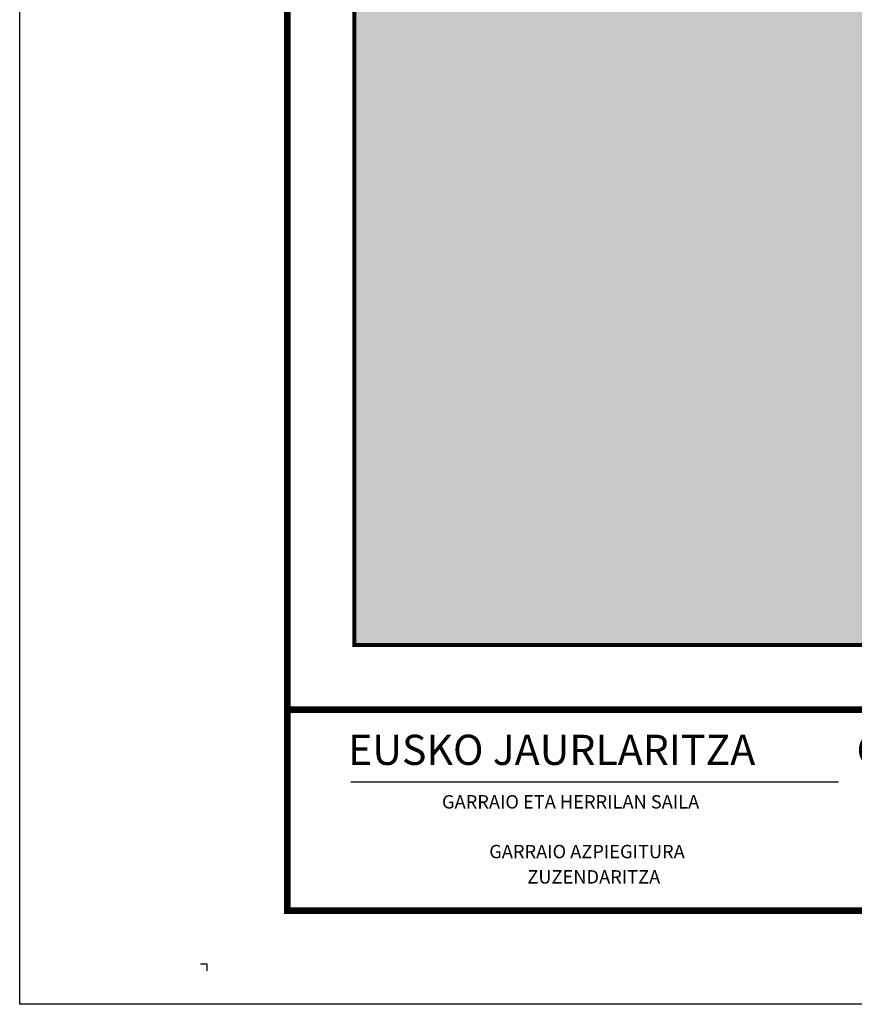
# Model space of a CAD drawing. Extents: x 554014 to 558154, y 4769034 to 4771974.
# Drawn here: x 554014 to 554637, y 4769034 to 4769769 of the extents above; entities that cross this region are included whole.
import ezdxf

# ---------------------------------------------------------------- set-up
doc = ezdxf.new("R2010")
doc.units = 0
doc.header["$LTSCALE"] = 35
doc.header["$MEASUREMENT"] = 0
for name, color, linetype in [('FORM', 7, 'CONTINUOUS'), ('FORMATO', 7, 'CONTINUOUS'), ('TRAMA', 254, 'CONTINUOUS')]:
    doc.layers.add(name, color=color, linetype=linetype)
doc.styles.add('1', font='ROMANT.SHX', dxfattribs={"height": 45})
doc.styles.add('MONOTXT', font='ROMANS.SHX', dxfattribs={"height": 18})

msp = doc.modelspace()

# ---------------------------------------------------------------- hatches: boundary and pattern name
at = {"layer": 'TRAMA'}
msp.add_hatch(color=256, dxfattribs=at).paths.add_polyline_path([(554263.64, 4769302.37), (554263.64, 4771852.37), (557595.97, 4771852.37), (557595.97, 4769302.37)])

# ---------------------------------------------------------------- linework, layer by layer
at = {"layer": 'FORM', "color": 7}
msp.add_line((554261, 4769200.29), (554625.16, 4769200.29), dxfattribs=at)
at = {"layer": 'FORMATO'}
for p, q in [((554013.69, 4769034.12), (554013.69, 4771974.12)), ((554153.69, 4769064.12), (554148.71, 4769064.12)), ((554153.69, 4769059.2), (554153.69, 4769064.12)), ((558153.69, 4769034.12), (554013.69, 4769034.12))]:
    msp.add_line(p, q, dxfattribs=at)
at = {"layer": 'FORMATO', "const_width": 5}
msp.add_lwpolyline([(554213.69, 4771904.12), (558083.69, 4771904.12), (558083.69, 4769104.12), (554213.69, 4769104.12)], close=True, dxfattribs=at)
at = {"layer": 'FORMATO', "color": 7, "const_width": 3}
msp.add_lwpolyline([(554263.64, 4769302.37), (554263.64, 4771852.37), (557595.97, 4771852.37), (557595.97, 4769302.37)], close=True, dxfattribs=at)
at = {"layer": 'FORMATO', "const_width": 5}
msp.add_lwpolyline([(558083.69, 4769254.12), (554213.69, 4769254.12)], dxfattribs=at)

# ---------------------------------------------------------------- texts
at = {"layer": 'FORM', "color": 7}
for s, height, style, p in [('EUSKO JAURLARITZA           GOBIERNO VASCO', 22.5, '1', (554259, 4769212.83)), ('GARRAIO ETA HERRILAN SAILA', 10, 'MONOTXT', (554329.12, 4769180.27)), ('GARRAIO AZPIEGITURA', 10, 'MONOTXT', (554364.39, 4769143.13)), ('ZUZENDARITZA', 10, 'MONOTXT', (554392.85, 4769124.26))]:
    msp.add_text(s, height=height, dxfattribs=dict(at, style=style)).set_placement(p)

doc.saveas('drawing.dxf')
